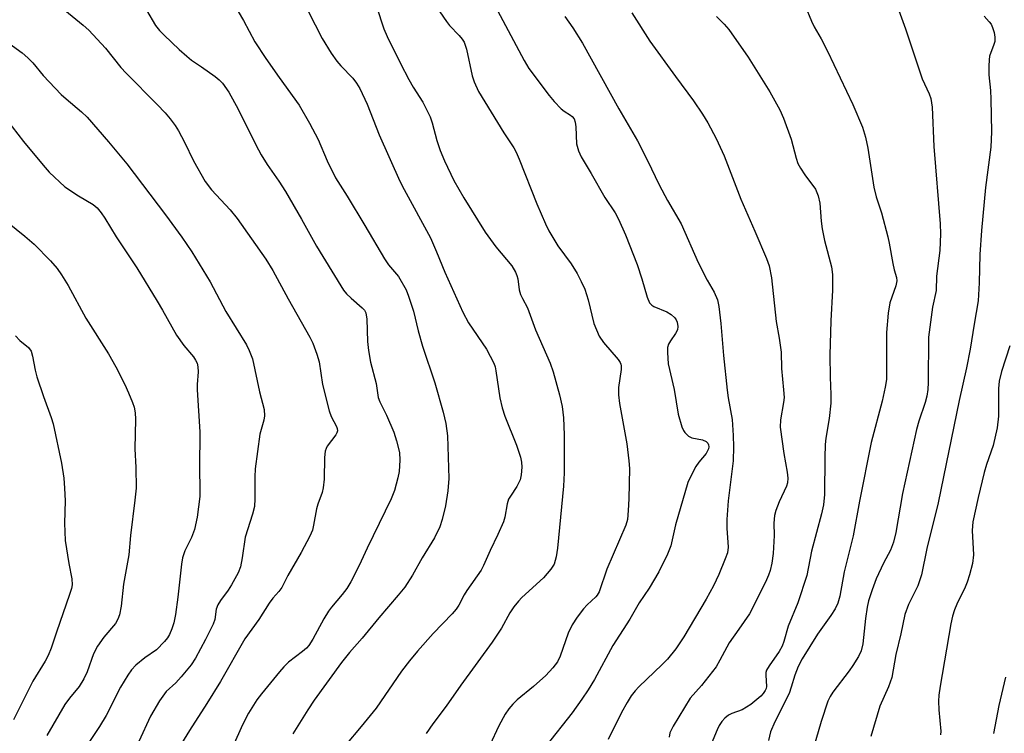
# Model space of a CAD drawing. Units: inches. Extents: x 1225771 to 1231771, y 577453 to 581454.
# Drawn here: x 1228243 to 1228464, y 577598 to 577758 of the extents above; entities that cross this region are included whole.
import ezdxf

# ---------------------------------------------------------------- set-up
doc = ezdxf.new("R2010")
doc.units = ezdxf.units.IN
doc.header["$MEASUREMENT"] = 0
doc.layers.add('Undefined', color=1, linetype='Continuous')

msp = doc.modelspace()

# ---------------------------------------------------------------- linework, layer by layer
at = {"layer": 'Undefined'}
for points in [[(1228336.15, 577762.01, 542), (1228339.09, 577757.66, 542), (1228339.82, 577756.79, 542), (1228341.95, 577754.57, 542), (1228342.63, 577753.71, 542), (1228343.06, 577753.01, 542), (1228343.59, 577751.49, 542), (1228344.84, 577745.52, 542), (1228345.33, 577744.14, 542), (1228346.29, 577741.99, 542), (1228351.97, 577732.72, 542), (1228354.19, 577729.37, 542), (1228354.75, 577728.37, 542), (1228355.43, 577726.8, 542), (1228359.36, 577716.78, 542), (1228361.29, 577712.3, 542), (1228362.03, 577710.75, 542), (1228364.1, 577707.34, 542), (1228367.04, 577703.36, 542), (1228368.4, 577701.13, 542), (1228369.35, 577699.38, 542), (1228370.12, 577697.65, 542), (1228370.92, 577695.25, 542), (1228372.14, 577689.96, 542), (1228373.37, 577687.1, 542), (1228374.31, 577685.71, 542), (1228377.62, 577681.88, 542), (1228378.06, 577681.22, 542), (1228378.21, 577680.84, 542), (1228378.28, 577680.44, 542), (1228378.27, 577679.64, 542), (1228377.67, 577675.61, 542), (1228377.65, 577673.93, 542), (1228377.9, 577672.04, 542), (1228379.53, 577662.96, 542), (1228380.01, 577659.16, 542), (1228380.15, 577657.43, 542), (1228380.02, 577650.65, 542), (1228379.89, 577648, 542), (1228379.67, 577645.96, 542), (1228379.32, 577644.74, 542), (1228375.1, 577634.85, 542), (1228373.33, 577629.73, 542), (1228372.93, 577629.04, 542), (1228372.58, 577628.62, 542), (1228370.63, 577626.83, 542), (1228369.83, 577625.97, 542), (1228368.43, 577624.07, 542), (1228367.29, 577622.36, 542), (1228366.43, 577620.49, 542), (1228364.62, 577615.35, 542), (1228363.99, 577614.1, 542), (1228362.96, 577612.73, 542), (1228361.38, 577611.03, 542), (1228358.66, 577608.56, 542), (1228354.97, 577605.53, 542), (1228353.97, 577604.54, 542), (1228353.07, 577603.5, 542), (1228352.27, 577602.3, 542), (1228350.84, 577599.73, 542), (1228348.87, 577595.35, 542)], [(1228253.53, 577760.22, 552), (1228257.67, 577756.83, 552), (1228258.94, 577755.7, 552), (1228262.7, 577751.66, 552), (1228266.12, 577747.39, 552), (1228267.28, 577746.06, 552), (1228274.25, 577739.08, 552), (1228276.03, 577737.18, 552), (1228277.13, 577735.88, 552), (1228278.3, 577734.32, 552), (1228279.05, 577733.14, 552), (1228280.38, 577730.6, 552), (1228282.38, 577726.45, 552), (1228285.03, 577721.79, 552), (1228286.45, 577719.92, 552), (1228290.62, 577715.43, 552), (1228292.21, 577713.51, 552), (1228298.64, 577704.36, 552), (1228300.15, 577701.84, 552), (1228303.6, 577695.47, 552), (1228308.47, 577686.88, 552), (1228309.13, 577685.56, 552), (1228310.06, 577683.07, 552), (1228310.57, 577681.38, 552), (1228311.32, 577676.23, 552), (1228312.82, 577670.35, 552), (1228313.29, 577669.08, 552), (1228314.43, 577666.86, 552), (1228314.61, 577666.37, 552), (1228314.67, 577665.9, 552), (1228314.55, 577665.43, 552), (1228314.31, 577664.96, 552), (1228312.4, 577662.44, 552), (1228312.11, 577661.94, 552), (1228311.89, 577661.31, 552), (1228311.75, 577659.91, 552), (1228311.7, 577655.02, 552), (1228311.49, 577653.12, 552), (1228311.23, 577652.04, 552), (1228310.26, 577649.4, 552), (1228309.95, 577648.36, 552), (1228309.33, 577644.71, 552), (1228309.05, 577643.6, 552), (1228308.47, 577642.25, 552), (1228306.55, 577638.57, 552), (1228303.54, 577633.41, 552), (1228302.17, 577630.73, 552), (1228301.55, 577629.85, 552), (1228300.17, 577628.33, 552), (1228299.33, 577627.25, 552), (1228297.02, 577623.58, 552), (1228293.91, 577619.26, 552), (1228288.48, 577609.67, 552), (1228285.42, 577604.71, 552), (1228281.5, 577598.69, 552), (1228279.74, 577595.77, 552)], [(1228271.84, 577760.22, 550), (1228273.88, 577756.81, 550), (1228274.77, 577755.66, 550), (1228275.79, 577754.61, 550), (1228279.17, 577751.36, 550), (1228280.87, 577749.87, 550), (1228281.97, 577749.02, 550), (1228284.17, 577747.54, 550), (1228287.27, 577745.32, 550), (1228288.18, 577744.59, 550), (1228288.9, 577743.85, 550), (1228290.29, 577741.81, 550), (1228292.44, 577738, 550), (1228296.37, 577730.01, 550), (1228297.55, 577727.79, 550), (1228298.92, 577725.61, 550), (1228301.54, 577721.83, 550), (1228303, 577719.57, 550), (1228306.62, 577713.36, 550), (1228310.01, 577707.31, 550), (1228315.4, 577698.4, 550), (1228316.03, 577697.45, 550), (1228316.72, 577696.61, 550), (1228317.72, 577695.65, 550), (1228320.23, 577693.49, 550), (1228320.74, 577692.9, 550), (1228321.05, 577692.3, 550), (1228321.29, 577690.94, 550), (1228321.4, 577685.92, 550), (1228321.6, 577683.87, 550), (1228322.07, 577681.27, 550), (1228323.33, 577676.51, 550), (1228323.81, 577673.38, 550), (1228324.18, 577672.38, 550), (1228325.69, 577669.37, 550), (1228327.28, 577665.61, 550), (1228327.92, 577663.65, 550), (1228328.56, 577661.05, 550), (1228328.65, 577659.33, 550), (1228328.49, 577656.74, 550), (1228328.2, 577655.3, 550), (1228327.46, 577652.47, 550), (1228326.75, 577650.63, 550), (1228321.31, 577639.59, 550), (1228319.52, 577635.66, 550), (1228317.65, 577632.02, 550), (1228316.77, 577630.51, 550), (1228315.72, 577629.15, 550), (1228313.31, 577626.34, 550), (1228312.64, 577625.42, 550), (1228311.61, 577623.71, 550), (1228309.15, 577619.12, 550), (1228308.25, 577617.75, 550), (1228307.7, 577617.13, 550), (1228306.87, 577616.38, 550), (1228303.68, 577613.96, 550), (1228302.66, 577612.94, 550), (1228301.71, 577611.84, 550), (1228297.63, 577606.91, 550), (1228296.58, 577605.52, 550), (1228294.73, 577602.56, 550), (1228293.4, 577599.95, 550), (1228291.19, 577595.08, 550)], [(1228292.38, 577759.88, 548), (1228293.57, 577757.88, 548), (1228296.15, 577753.13, 548), (1228298.59, 577749.37, 548), (1228301.62, 577745.08, 548), (1228306.12, 577738.94, 548), (1228308.38, 577734.91, 548), (1228310.33, 577731.24, 548), (1228312.35, 577726.41, 548), (1228314.22, 577722.62, 548), (1228316.84, 577718.51, 548), (1228320.83, 577711.94, 548), (1228325.2, 577704.48, 548), (1228326.14, 577703.13, 548), (1228328.34, 577700.45, 548), (1228330.07, 577697.46, 548), (1228330.62, 577696.1, 548), (1228331.74, 577692.74, 548), (1228332.76, 577688.28, 548), (1228333.72, 577684.83, 548), (1228336.5, 577676.64, 548), (1228338.35, 577670.07, 548), (1228338.96, 577667.53, 548), (1228339.37, 577664.74, 548), (1228339.62, 577655.16, 548), (1228339.42, 577652.45, 548), (1228338.89, 577649.04, 548), (1228338.18, 577645.96, 548), (1228337.64, 577644.37, 548), (1228336.44, 577641.86, 548), (1228333.7, 577637.37, 548), (1228331.49, 577633.5, 548), (1228329.78, 577630.8, 548), (1228328.31, 577628.99, 548), (1228323.98, 577623.96, 548), (1228320.25, 577619.38, 548), (1228317.34, 577616.15, 548), (1228315.55, 577613.91, 548), (1228309.45, 577605.48, 548), (1228308, 577603.3, 548), (1228304.7, 577597.92, 548)], [(1228308.14, 577759.98, 546), (1228311.26, 577753.85, 546), (1228313.29, 577750.58, 546), (1228314.54, 577748.79, 546), (1228315.4, 577747.75, 546), (1228318.12, 577744.94, 546), (1228318.95, 577743.87, 546), (1228319.67, 577742.68, 546), (1228321.35, 577739.11, 546), (1228324.06, 577732.27, 546), (1228328.66, 577721.84, 546), (1228329.6, 577719.98, 546), (1228335.53, 577709.15, 546), (1228336.9, 577706.03, 546), (1228338.78, 577701.45, 546), (1228342.78, 577692.52, 546), (1228344.08, 577690.12, 546), (1228348.1, 577684.2, 546), (1228349.7, 577681.02, 546), (1228350.02, 577680.2, 546), (1228350.22, 577679.36, 546), (1228351.06, 577673.26, 546), (1228351.6, 577671.03, 546), (1228352.22, 577669.13, 546), (1228354.82, 577662.67, 546), (1228355.69, 577659.96, 546), (1228355.93, 577658.86, 546), (1228355.98, 577657.72, 546), (1228355.88, 577656, 546), (1228355.63, 577654.9, 546), (1228354.86, 577653.36, 546), (1228353.44, 577651.24, 546), (1228353.03, 577650.52, 546), (1228352.73, 577649.52, 546), (1228352.21, 577646.53, 546), (1228351.9, 577645.46, 546), (1228350.64, 577642.63, 546), (1228348.88, 577639.05, 546), (1228347.41, 577635.66, 546), (1228346.87, 577634.65, 546), (1228343.66, 577630.07, 546), (1228343.06, 577629.07, 546), (1228341.9, 577626.8, 546), (1228341.31, 577625.87, 546), (1228340.41, 577624.81, 546), (1228336.12, 577620.45, 546), (1228332.59, 577616.46, 546), (1228330.8, 577614.28, 546), (1228329.05, 577611.94, 546), (1228323.33, 577603.67, 546), (1228319.99, 577599.56, 546), (1228316.45, 577595.38, 546)], [(1228323.39, 577761.07, 544), (1228325.1, 577756.03, 544), (1228325.82, 577754.29, 544), (1228328.78, 577748.27, 544), (1228330.66, 577744.69, 544), (1228331.65, 577742.94, 544), (1228333.79, 577739.57, 544), (1228335.47, 577736.33, 544), (1228335.92, 577734.96, 544), (1228336.96, 577730.96, 544), (1228337.69, 577728.74, 544), (1228338.64, 577726.44, 544), (1228340.79, 577722.02, 544), (1228343.04, 577718.16, 544), (1228347.81, 577710.45, 544), (1228350.17, 577707.14, 544), (1228353.76, 577702.86, 544), (1228354.61, 577701.47, 544), (1228354.92, 577700.73, 544), (1228355.12, 577699.95, 544), (1228355.45, 577697.47, 544), (1228355.72, 577696.44, 544), (1228356.13, 577695.52, 544), (1228357.29, 577693.48, 544), (1228359.11, 577688.52, 544), (1228362.33, 577681.05, 544), (1228363.06, 577679.1, 544), (1228364.47, 577673.97, 544), (1228365.02, 577671.33, 544), (1228365.36, 577668.76, 544), (1228365.54, 577664.99, 544), (1228365.51, 577656.43, 544), (1228365.34, 577653.46, 544), (1228364.03, 577639.53, 544), (1228363.71, 577637.59, 544), (1228363.26, 577636, 544), (1228362.55, 577634.84, 544), (1228360.89, 577632.94, 544), (1228356.02, 577628.51, 544), (1228355.23, 577627.69, 544), (1228354.19, 577626.37, 544), (1228353.32, 577625.03, 544), (1228351.46, 577621.62, 544), (1228349.36, 577618.44, 544), (1228342.34, 577608.85, 544), (1228339.07, 577604.12, 544), (1228336.06, 577600.15, 544), (1228334.55, 577598.02, 544)], [(1228350.57, 577760.15, 540), (1228356.54, 577748.9, 540), (1228357.6, 577747.16, 540), (1228362.14, 577741.06, 540), (1228363.24, 577739.73, 540), (1228364.83, 577738.09, 540), (1228365.5, 577737.57, 540), (1228366.93, 577736.67, 540), (1228367.31, 577736.35, 540), (1228367.71, 577735.81, 540), (1228367.96, 577735.08, 540), (1228368.12, 577734.02, 540), (1228368.24, 577730.27, 540), (1228368.7, 577728.65, 540), (1228369.34, 577727.36, 540), (1228371.58, 577723.6, 540), (1228374.62, 577718.24, 540), (1228376.94, 577714.74, 540), (1228377.7, 577713.38, 540), (1228379.22, 577709.8, 540), (1228381.86, 577703.19, 540), (1228382.93, 577699.93, 540), (1228384.14, 577695.85, 540), (1228384.67, 577694.6, 540), (1228385.16, 577694.04, 540), (1228385.61, 577693.74, 540), (1228388.5, 577692.53, 540), (1228389.49, 577691.97, 540), (1228390.32, 577691.19, 540), (1228390.65, 577690.75, 540), (1228390.87, 577690.27, 540), (1228391.01, 577689.26, 540), (1228390.88, 577688.54, 540), (1228390.46, 577687.71, 540), (1228389.32, 577686.06, 540), (1228388.92, 577685.32, 540), (1228388.71, 577684.55, 540), (1228388.66, 577683.45, 540), (1228388.85, 577680.92, 540), (1228390.19, 577675.12, 540), (1228391.03, 577669.58, 540), (1228391.89, 577666.75, 540), (1228392.24, 577665.96, 540), (1228392.56, 577665.49, 540), (1228393.39, 577664.71, 540), (1228394.12, 577664.29, 540), (1228396.53, 577663.83, 540), (1228397.36, 577663.45, 540), (1228397.68, 577663.11, 540), (1228397.86, 577662.73, 540), (1228397.91, 577662.31, 540), (1228397.83, 577661.8, 540), (1228397.36, 577660.82, 540), (1228395.7, 577658.82, 540), (1228395.04, 577657.88, 540), (1228393.95, 577655.87, 540), (1228393.23, 577654.32, 540), (1228390.45, 577644.79, 540), (1228389.41, 577640.05, 540), (1228388.68, 577638.23, 540), (1228386.74, 577634.24, 540), (1228384.53, 577630.59, 540), (1228382.3, 577627.32, 540), (1228380.23, 577623.66, 540), (1228376.4, 577617.74, 540), (1228372.32, 577610.13, 540), (1228370.89, 577607.8, 540), (1228369.48, 577605.7, 540), (1228367.27, 577602.64, 540), (1228361.41, 577595.18, 540)], [(1228380.67, 577759.59, 536), (1228384.69, 577753.27, 536), (1228390.43, 577745.33, 536), (1228394.54, 577739.85, 536), (1228396.52, 577736.88, 536), (1228397.68, 577734.96, 536), (1228399.6, 577731.43, 536), (1228401.4, 577727.54, 536), (1228405.09, 577717.86, 536), (1228408.29, 577710.68, 536), (1228410.86, 577704.51, 536), (1228411.44, 577702.89, 536), (1228412.01, 577700.18, 536), (1228413.07, 577690.43, 536), (1228413.72, 577686.62, 536), (1228414.13, 577683.55, 536), (1228414.24, 577679.88, 536), (1228414.71, 577675.07, 536), (1228414.81, 577673.36, 536), (1228414.71, 577672.22, 536), (1228414.03, 577668.37, 536), (1228413.97, 577666.71, 536), (1228414.76, 577660.77, 536), (1228415.53, 577656.6, 536), (1228415.67, 577655.24, 536), (1228415.6, 577654.22, 536), (1228415.39, 577653.43, 536), (1228413.68, 577649.92, 536), (1228412.97, 577647.98, 536), (1228412.69, 577646.85, 536), (1228412.49, 577645.13, 536), (1228412.56, 577642.38, 536), (1228412.35, 577638.37, 536), (1228412.06, 577636.16, 536), (1228411.71, 577634.54, 536), (1228411.34, 577633.49, 536), (1228410.66, 577631.94, 536), (1228407.07, 577624.81, 536), (1228404.64, 577621.43, 536), (1228402.53, 577618.32, 536), (1228400.44, 577614.42, 536), (1228399.55, 577612.95, 536), (1228396.26, 577608.76, 536), (1228393.79, 577605.95, 536), (1228389.92, 577599.64, 536), (1228389.23, 577598.13, 536), (1228389.01, 577597.17, 536)], [(1228419.55, 577761.21, 532), (1228420.93, 577757.78, 532), (1228421.55, 577756.5, 532), (1228423.14, 577753.76, 532), (1228424.56, 577751.03, 532), (1228430.22, 577739.07, 532), (1228432.37, 577733.95, 532), (1228433.08, 577731.77, 532), (1228433.6, 577729.24, 532), (1228434.9, 577720.55, 532), (1228435.47, 577718.38, 532), (1228436.67, 577714.74, 532), (1228438.1, 577709.38, 532), (1228438.41, 577707.96, 532), (1228439.16, 577703.4, 532), (1228439.47, 577702.01, 532), (1228439.99, 577700.25, 532), (1228440.06, 577699.5, 532), (1228439.84, 577698.38, 532), (1228438.56, 577694.59, 532), (1228438.15, 577692.28, 532), (1228437.79, 577687.94, 532), (1228437.8, 577678.52, 532), (1228437.74, 577677.38, 532), (1228437.51, 577675.69, 532), (1228436.77, 577672.52, 532), (1228434.35, 577663.26, 532), (1228431.74, 577650.08, 532), (1228430.3, 577642.33, 532), (1228428.26, 577634.22, 532), (1228427.35, 577628.77, 532), (1228426.87, 577627.2, 532), (1228426.27, 577625.93, 532), (1228425.3, 577624.43, 532), (1228422.34, 577620.29, 532), (1228418.86, 577614.77, 532), (1228417.95, 577613, 532), (1228417.23, 577611.1, 532), (1228416.43, 577608.35, 532), (1228415.95, 577606.99, 532), (1228412.76, 577600.62, 532), (1228411.79, 577598.36, 532), (1228411.33, 577596.43, 532)], [(1228440.22, 577760.93, 530), (1228442.05, 577756.05, 530), (1228445.75, 577744.81, 530), (1228447.35, 577741.46, 530), (1228447.75, 577740.39, 530), (1228447.99, 577738.47, 530), (1228448.37, 577729.63, 530), (1228449.8, 577712.31, 530), (1228449.87, 577710.03, 530), (1228449.72, 577706.35, 530), (1228448.99, 577700.57, 530), (1228448.91, 577697.37, 530), (1228448.11, 577693.61, 530), (1228447.16, 577686.9, 530), (1228447.13, 577676.72, 530), (1228447.03, 577675.13, 530), (1228446.82, 577673.68, 530), (1228446.42, 577672.24, 530), (1228445.01, 577668.03, 530), (1228444.49, 577666.15, 530), (1228441.4, 577651.81, 530), (1228439.89, 577643.04, 530), (1228439.38, 577640.87, 530), (1228438.71, 577639.14, 530), (1228437.11, 577636.18, 530), (1228435.47, 577632.7, 530), (1228434.56, 577630.22, 530), (1228433.77, 577627.71, 530), (1228433.46, 577626.31, 530), (1228433.09, 577623.82, 530), (1228432.48, 577618.07, 530), (1228432.08, 577616.5, 530), (1228431.5, 577615.25, 530), (1228430.25, 577613.23, 530), (1228429.42, 577612.07, 530), (1228425.72, 577607.27, 530), (1228425.11, 577606.29, 530), (1228424.64, 577605.26, 530), (1228423.11, 577600.68, 530), (1228420.71, 577592.43, 530)], [(1228365.66, 577758.77, 538), (1228367.42, 577756.25, 538), (1228369.58, 577752.78, 538), (1228377.73, 577738.08, 538), (1228381.93, 577730.92, 538), (1228384.19, 577726.49, 538), (1228386.79, 577721.04, 538), (1228388.71, 577717.52, 538), (1228391.76, 577712.31, 538), (1228395.52, 577703.6, 538), (1228397.56, 577699.69, 538), (1228399.15, 577697, 538), (1228399.91, 577695.23, 538), (1228400.19, 577693.79, 538), (1228400.66, 577689.97, 538), (1228401.23, 577682.77, 538), (1228402.07, 577674.98, 538), (1228402.3, 577673.27, 538), (1228403.17, 577668.44, 538), (1228403.4, 577664.84, 538), (1228403.45, 577662.31, 538), (1228403.36, 577659.12, 538), (1228402.25, 577650.14, 538), (1228401.95, 577646.02, 538), (1228401.96, 577644.01, 538), (1228402.25, 577639.82, 538), (1228402.09, 577638.51, 538), (1228401.61, 577637.16, 538), (1228400.16, 577633.68, 538), (1228398.97, 577631.1, 538), (1228397.35, 577628.12, 538), (1228392.37, 577619.65, 538), (1228390.55, 577616.95, 538), (1228388.66, 577614.7, 538), (1228387.45, 577613.45, 538), (1228382.24, 577608.45, 538), (1228381.45, 577607.59, 538), (1228380.54, 577606.42, 538), (1228379.61, 577604.95, 538), (1228378.34, 577602.69, 538), (1228375.38, 577596.68, 538)], [(1228399.69, 577758.76, 534), (1228401.37, 577757.07, 534), (1228402.41, 577755.87, 534), (1228406.73, 577749.68, 534), (1228411.63, 577741.89, 534), (1228413.84, 577737.89, 534), (1228414.68, 577736.03, 534), (1228416.43, 577731.29, 534), (1228417.5, 577727.03, 534), (1228417.93, 577725.8, 534), (1228418.51, 577724.77, 534), (1228419.49, 577723.28, 534), (1228421.83, 577720.09, 534), (1228422.19, 577719.35, 534), (1228422.45, 577718.56, 534), (1228422.81, 577716.91, 534), (1228423.11, 577712.86, 534), (1228423.35, 577711.16, 534), (1228423.91, 577708.58, 534), (1228425.42, 577702.69, 534), (1228425.69, 577700.97, 534), (1228425.7, 577697.43, 534), (1228425.31, 577690.55, 534), (1228425.1, 577682.84, 534), (1228425.12, 577677.9, 534), (1228425.31, 577674.03, 534), (1228425.33, 577672.1, 534), (1228424.95, 577668.67, 534), (1228424.18, 577664.2, 534), (1228424.02, 577662.79, 534), (1228423.92, 577659.88, 534), (1228423.84, 577651.63, 534), (1228423.64, 577649.27, 534), (1228423.23, 577647.23, 534), (1228420.94, 577638.89, 534), (1228419.92, 577633.4, 534), (1228417.92, 577627.29, 534), (1228415.71, 577622.03, 534), (1228414.78, 577618.63, 534), (1228414.41, 577617.57, 534), (1228413.71, 577616.36, 534), (1228411.44, 577613.2, 534), (1228410.88, 577612.19, 534), (1228410.75, 577611.66, 534), (1228410.74, 577611.11, 534), (1228410.9, 577608.55, 534), (1228410.8, 577608.08, 534), (1228410.6, 577607.62, 534), (1228410.14, 577606.99, 534), (1228409.57, 577606.4, 534), (1228407.36, 577604.48, 534), (1228405.4, 577603.33, 534), (1228403.11, 577602.47, 534), (1228402.38, 577602.12, 534), (1228401.52, 577601.47, 534), (1228400.84, 577600.66, 534), (1228400.27, 577599.76, 534), (1228399.8, 577598.78, 534), (1228398.12, 577594.73, 534)], [(1228459.68, 577758.86, 528), (1228460.81, 577757.63, 528), (1228461.21, 577757.06, 528), (1228461.56, 577756.3, 528), (1228461.89, 577755.22, 528), (1228462.07, 577754.17, 528), (1228462.04, 577753.19, 528), (1228461.87, 577752.48, 528), (1228460.9, 577749.89, 528), (1228460.77, 577749.08, 528), (1228460.7, 577747.68, 528), (1228460.72, 577745.72, 528), (1228461.08, 577742.23, 528), (1228461.17, 577740.27, 528), (1228461.31, 577732.95, 528), (1228461.17, 577729.48, 528), (1228460, 577720.45, 528), (1228459.08, 577710.78, 528), (1228458.7, 577705.42, 528), (1228458.53, 577699.07, 528), (1228458.31, 577695.02, 528), (1228457.4, 577689.81, 528), (1228456.52, 577684.17, 528), (1228455.75, 577679.97, 528), (1228454.08, 577672.65, 528), (1228449.33, 577649.76, 528), (1228446.79, 577639.48, 528), (1228445.62, 577633.59, 528), (1228444.78, 577631.13, 528), (1228442.72, 577626.89, 528), (1228441.92, 577624.66, 528), (1228441.02, 577620.33, 528), (1228439.86, 577615.68, 528), (1228438.99, 577610.59, 528), (1228438.2, 577608.43, 528), (1228436.31, 577604.15, 528), (1228434.26, 577597.34, 528)], [(1228240.2, 577753.43, 554), (1228244.01, 577750.62, 554), (1228245.24, 577749.56, 554), (1228246.34, 577748.37, 554), (1228248.71, 577745.53, 554), (1228252.76, 577741.33, 554), (1228253.81, 577740.33, 554), (1228257.31, 577737.38, 554), (1228258.53, 577736.22, 554), (1228263.36, 577730.65, 554), (1228267.44, 577725.78, 554), (1228276.15, 577714.32, 554), (1228279.8, 577709.29, 554), (1228282.01, 577706, 554), (1228286.11, 577699.32, 554), (1228289.61, 577692.67, 554), (1228294.27, 577685.15, 554), (1228294.9, 577683.87, 554), (1228295.63, 577682.03, 554), (1228297.23, 577674.61, 554), (1228298.21, 577670.64, 554), (1228298.34, 577669.25, 554), (1228298.16, 577668.24, 554), (1228297.3, 577665.15, 554), (1228296.21, 577657.33, 554), (1228296.11, 577655.58, 554), (1228296.17, 577650.61, 554), (1228296.04, 577648.9, 554), (1228295.6, 577647.18, 554), (1228293.96, 577642.01, 554), (1228293.34, 577637.4, 554), (1228292.94, 577635.36, 554), (1228292.41, 577634.05, 554), (1228290.94, 577631.31, 554), (1228290.16, 577630.12, 554), (1228288.45, 577627.81, 554), (1228287.85, 577626.86, 554), (1228287.51, 577625.87, 554), (1228287.17, 577623.53, 554), (1228286.81, 577622.5, 554), (1228285.1, 577619.04, 554), (1228282.83, 577614.89, 554), (1228281.84, 577613.43, 554), (1228279.6, 577610.69, 554), (1228278.43, 577609.37, 554), (1228276.28, 577607.39, 554), (1228274.8, 577605.31, 554), (1228272.74, 577601.9, 554), (1228270.11, 577596.19, 554)], [(1228240.5, 577735.71, 556), (1228244.28, 577730.74, 556), (1228248.66, 577725.45, 556), (1228250.05, 577723.9, 556), (1228253.53, 577720.63, 556), (1228256.59, 577718.55, 556), (1228259.93, 577716.6, 556), (1228260.76, 577715.89, 556), (1228261.72, 577714.77, 556), (1228262.55, 577713.58, 556), (1228265.02, 577709.41, 556), (1228269.67, 577702.41, 556), (1228274.27, 577694.94, 556), (1228275.47, 577692.94, 556), (1228278.57, 577687.33, 556), (1228280.24, 577685.01, 556), (1228282.4, 577682.44, 556), (1228282.86, 577681.75, 556), (1228283.21, 577681.02, 556), (1228283.38, 577680.21, 556), (1228283.44, 577679.08, 556), (1228283.2, 577676.23, 556), (1228283.21, 577675.04, 556), (1228283.84, 577665.67, 556), (1228283.74, 577657.51, 556), (1228283.85, 577652.66, 556), (1228283.79, 577651.12, 556), (1228283.22, 577646.5, 556), (1228282.6, 577643.75, 556), (1228281.95, 577641.96, 556), (1228280.44, 577638.94, 556), (1228279.92, 577637.36, 556), (1228279.7, 577635.95, 556), (1228278.89, 577628.56, 556), (1228278.35, 577624.69, 556), (1228277.98, 577622.82, 556), (1228277.54, 577621.49, 556), (1228277, 577620.21, 556), (1228276.6, 577619.48, 556), (1228275.9, 577618.59, 556), (1228274.07, 577616.78, 556), (1228271.5, 577614.95, 556), (1228269.45, 577613.31, 556), (1228268.49, 577612.3, 556), (1228267.66, 577611.1, 556), (1228266.02, 577608.36, 556), (1228262.81, 577602, 556), (1228261.34, 577599.59, 556), (1228259.06, 577596.2, 556)], [(1228239.14, 577713.95, 558), (1228244.6, 577709.56, 558), (1228246.67, 577707.75, 558), (1228250.3, 577704.02, 558), (1228251.85, 577702.29, 558), (1228252.82, 577700.89, 558), (1228254.32, 577698.49, 558), (1228258.22, 577691.16, 558), (1228263.37, 577683.12, 558), (1228264.99, 577680.25, 558), (1228266.97, 577676.26, 558), (1228267.85, 577674.39, 558), (1228268.75, 577672.23, 558), (1228269.1, 577671.15, 558), (1228269.34, 577669.89, 558), (1228269.39, 577668.48, 558), (1228269.22, 577661.86, 558), (1228269.44, 577657.63, 558), (1228269.51, 577653.02, 558), (1228269.27, 577650.35, 558), (1228268.26, 577642.4, 558), (1228267.86, 577638.04, 558), (1228266.73, 577631.45, 558), (1228266.16, 577626.58, 558), (1228265.81, 577624.64, 558), (1228265.45, 577623.62, 558), (1228264.9, 577622.7, 558), (1228262.32, 577619.61, 558), (1228260.88, 577617.56, 558), (1228260, 577615.83, 558), (1228258.58, 577611.81, 558), (1228257.83, 577610.27, 558), (1228256.74, 577608.57, 558), (1228254.56, 577605.92, 558), (1228253.54, 577604.51, 558), (1228249.53, 577597.55, 558)], [(1228242.45, 577687.17, 560), (1228243.44, 577686.15, 560), (1228245.37, 577684.56, 560), (1228245.97, 577683.73, 560), (1228246.32, 577682.64, 560), (1228246.9, 577679.45, 560), (1228247.24, 577678.02, 560), (1228248.75, 577673.59, 560), (1228250.5, 577668.85, 560), (1228250.93, 577667.45, 560), (1228252.77, 577658.62, 560), (1228253.32, 577655.25, 560), (1228253.48, 577652.98, 560), (1228253.59, 577650.14, 560), (1228253.48, 577645.18, 560), (1228253.62, 577641.31, 560), (1228254.45, 577636.13, 560), (1228255.15, 577632.65, 560), (1228255.19, 577631.33, 560), (1228255.05, 577630.52, 560), (1228254.62, 577629.15, 560), (1228251.65, 577620.73, 560), (1228250.46, 577617.1, 560), (1228249.81, 577615.47, 560), (1228249.13, 577614.2, 560), (1228246.34, 577609.72, 560), (1228242.03, 577601.08, 560)], [(1228465.43, 577684.92, 526), (1228463.56, 577679.2, 526), (1228463.04, 577677, 526), (1228462.92, 577675.33, 526), (1228462.87, 577669.19, 526), (1228462.57, 577666.51, 526), (1228461.71, 577662.61, 526), (1228460.22, 577658.35, 526), (1228459.67, 577656.5, 526), (1228458.33, 577650.89, 526), (1228457.17, 577645.5, 526), (1228457.02, 577643.54, 526), (1228457.25, 577638.04, 526), (1228457.05, 577636.1, 526), (1228456.42, 577633.58, 526), (1228455.86, 577631.91, 526), (1228455.4, 577630.81, 526), (1228453.53, 577627, 526), (1228453.01, 577625.7, 526), (1228452.59, 577624.3, 526), (1228452.22, 577622.58, 526), (1228449.81, 577608.63, 526), (1228449.51, 577606.62, 526), (1228449.45, 577605.24, 526), (1228449.52, 577603.29, 526), (1228449.94, 577598.54, 526), (1228449.92, 577597.67, 526)], [(1228464.43, 577610.62, 524), (1228462.94, 577604.3, 524), (1228461.8, 577597.96, 524)]]:
    msp.add_polyline3d(points, dxfattribs=at)

doc.saveas('drawing.dxf')
